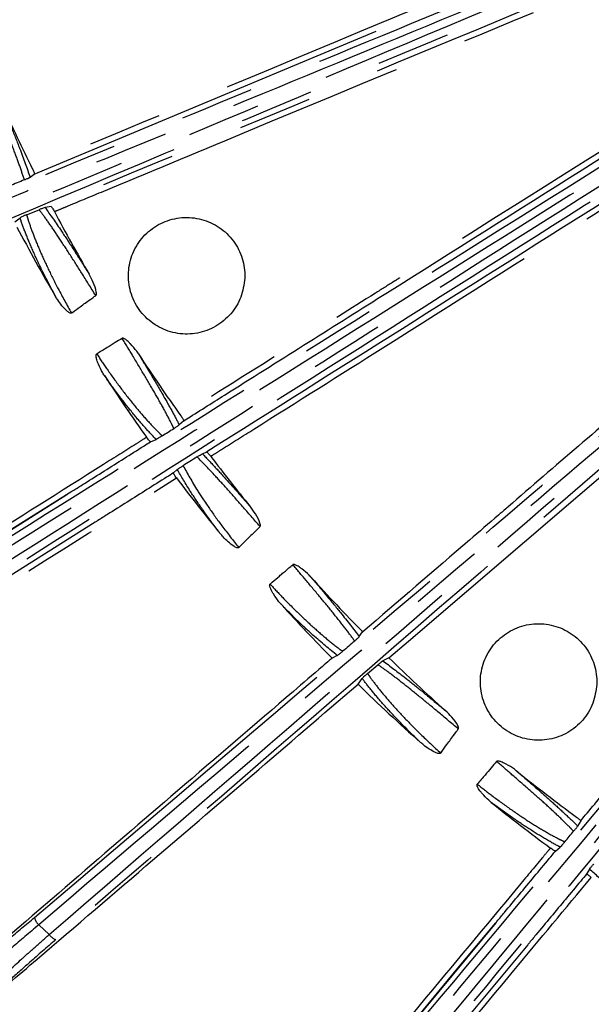
# Model space of a CAD drawing. Extents: x 5 to 418, y 5 to 292.
# Drawn here: x 175 to 185, y 180 to 197 of the extents above; entities that cross this region are included whole.
import ezdxf

# ---------------------------------------------------------------- set-up
doc = ezdxf.new("R2010")
doc.units = 0
doc.linetypes.add('PHANTOM', pattern=[12.7, 6.35, -1.27, 1.27, -1.27, 1.27, -1.27])
doc.layers.get('0').update_dxf_attribs({"linetype": 'CONTINUOUS'})

msp = doc.modelspace()

# ---------------------------------------------------------------- linework, layer by layer
at = {"color": 0, "linetype": 'PHANTOM'}
for p, q in [((175.687, 193.896), (184.89, 197.736)), ((168.721, 183.669), (176.328, 188.46)), ((176.328, 188.46), (168.723, 183.669)), ((176.729, 187.933), (169.089, 183.122)), ((176.729, 187.933), (169.09, 183.124)), ((175.763, 181.04), (175.944, 180.872)), ((183.598, 181.074), (181.281, 178.292)), ((184.143, 180.697), (181.663, 177.722))]:
    msp.add_line(p, q, dxfattribs=at)
at = {"color": 0, "linetype": 'CONTINUOUS'}
for p, q in [((175.615, 193.842), (175.687, 193.896)), ((175.555, 193.198), (175.769, 193.285)), ((175.974, 193.338), (175.871, 193.321)), ((175.352, 193.079), (175.442, 193.146)), ((178.248, 189.669), (178.17, 189.599)), ((177.679, 189.31), (177.775, 189.351)), ((178.567, 189.105), (178.641, 189.136)), ((178.137, 188.836), (178.071, 188.777)), ((181.399, 185.342), (181.576, 185.491)), ((181.764, 185.609), (181.662, 185.557)), ((181.237, 185.158), (181.308, 185.258)), ((185.051, 182.818), (184.998, 182.727)), ((184.62, 182.301), (184.699, 182.369)), ((185.202, 181.991), (185.158, 181.915))]:
    msp.add_line(p, q, dxfattribs=at)
at = {"color": 0, "linetype": 'CONTINUOUS', "flags": 128}
for points in [[(181.764, 185.609), (182.1, 185.896), (184.088, 187.597), (187.782, 190.759), (191.178, 193.663)], [(181.257, 185.973), (181.314, 186.053), (181.315, 186.055)], [(180.879, 185.65), (180.792, 185.605), (180.789, 185.604)]]:
    msp.add_lwpolyline(points, dxfattribs=at)
at = {"color": 0, "linetype": 'PHANTOM', "flags": 128}
for points in [[(181.281, 178.293), (182.948, 180.294), (183.598, 181.074)], [(184.143, 180.697), (182.918, 179.227), (181.664, 177.722)]]:
    msp.add_lwpolyline(points, dxfattribs=at)
at = {"color": 0, "linetype": 'CONTINUOUS'}
for radius in [43, 42.965]:
    msp.add_circle((203.278, 207.718), radius, dxfattribs=at)
for centre, radius, start, end in [((203.226, 207.763), 43.015, 35.926, 242.3293), ((203.278, 207.718), 30.849, 204.2262, 206.4254), ((203.278, 207.718), 30.849, 207.9642, 210.2388), ((203.278, 207.718), 31.54, 207.8453, 210.3173), ((203.278, 207.718), 30.849, 213.2262, 215.6117), ((203.278, 207.718), 31.54, 213.2081, 215.5369), ((203.278, 207.718), 30.849, 217.2132, 219.2388), ((203.278, 207.718), 31.54, 217.103, 219.3173), ((203.278, 207.718), 30.849, 222.2262, 224.6068), ((203.278, 207.718), 31.54, 222.2081, 224.5199), ((203.278, 207.718), 30.849, 225.7826, 228.2388), ((203.278, 207.718), 31.54, 225.6677, 228.3173), ((203.278, 207.718), 30.849, 231.2262, 233.6117), ((203.278, 207.718), 31.54, 231.2081, 233.5369)]:
    msp.add_arc(centre, radius, start, end, dxfattribs=at)
at = {"color": 0, "linetype": 'PHANTOM'}
for centre, radius, start, end in [((175.901, 181.201), 0.213, 189.6888, 229.3346), ((176.119, 180.981), 0.207, 212.0503, 251.882)]:
    msp.add_arc(centre, radius, start, end, dxfattribs=at)
at = {"color": 0, "linetype": 'CONTINUOUS'}
for centre, major_axis in [((118.759, 170.064), (66.683, 27.839)), ((134.532, 145.789), (54.817, 47.082))]:
    msp.add_ellipse(centre, major_axis=major_axis, ratio=0.000913, start_param=0.552254, end_param=0.55937, dxfattribs=at)
at = {"color": 0, "linetype": 'PHANTOM'}
for points, knots in [([(171.739, 185.478), (173.21, 186.398), (176.154, 188.238), (180.606, 191.024), (185.077, 193.834), (189.08, 196.324), (192.103, 198.185), (194.058, 199.534), (195.002, 200.259), (195.474, 200.621)], [0, 0, 0, 0, 0.18713, 0.374513, 0.561671, 0.749083, 0.874313, 0.937158, 1, 1, 1, 1]), ([(195.558, 200.509), (195.087, 200.147), (194.144, 199.424), (192.184, 198.069), (189.154, 196.204), (185.141, 193.707), (180.669, 190.896), (176.21, 188.106), (173.263, 186.264), (171.789, 185.343)], [0, 0, 0, 0, 0.062689, 0.12538, 0.251368, 0.438396, 0.625683, 0.812715, 1, 1, 1, 1]), ([(171.92, 185.159), (173.365, 186.076), (176.254, 187.91), (180.632, 190.676), (185.018, 193.474), (188.768, 195.818), (191.866, 197.704), (193.986, 199.092), (195.259, 200.045), (195.778, 200.432)], [0, 0, 0, 0, 0.183484, 0.366968, 0.550456, 0.733938, 0.832983, 0.931993, 1, 1, 1, 1]), ([(195.865, 200.323), (195.358, 199.945), (194.343, 199.189), (192.242, 197.769), (189.126, 195.882), (185.112, 193.353), (180.722, 190.574), (176.35, 187.806), (173.463, 185.975), (172.019, 185.058)], [0, 0, 0, 0, 0.06648, 0.132959, 0.266465, 0.449705, 0.633198, 0.816478, 1, 1, 1, 1]), ([(168.985, 190.632), (171.034, 191.495), (174.236, 192.844), (179.296, 194.97), (184.153, 197.011), (187.867, 198.564), (189.724, 199.34)], [0, 0, 0, 0, 0.2982727, 0.4659781, 0.732925, 1, 1, 1, 1]), ([(189.793, 199.22), (188.575, 198.707), (186.139, 197.682), (181.268, 195.656), (175.571, 193.255), (171.112, 191.378), (169.064, 190.515)], [0, 0, 0, 0, 0.175363, 0.350728, 0.701736, 1, 1, 1, 1]), ([(180.155, 176.821), (181.27, 178.15), (183.501, 180.809), (186.875, 184.835), (190.258, 188.889), (193.296, 192.495), (195.596, 195.199), (197.038, 197.086), (197.712, 198.066), (198.049, 198.556)], [0, 0, 0, 0, 0.18713, 0.374513, 0.561671, 0.749083, 0.874313, 0.937158, 1, 1, 1, 1]), ([(198.164, 198.477), (197.827, 197.987), (197.154, 197.007), (195.708, 195.113), (193.404, 192.403), (190.358, 188.788), (186.974, 184.733), (183.595, 180.702), (181.362, 178.039), (180.244, 176.707)], [0, 0, 0, 0, 0.062689, 0.12538, 0.251368, 0.438396, 0.625683, 0.812715, 1, 1, 1, 1]), ([(180.426, 176.573), (181.517, 177.892), (183.698, 180.529), (187.006, 184.512), (190.313, 188.528), (193.155, 191.917), (195.519, 194.668), (197.106, 196.643), (198.023, 197.942), (198.397, 198.472)], [0, 0, 0, 0, 0.183484, 0.366968, 0.550456, 0.733938, 0.832983, 0.931993, 1, 1, 1, 1]), ([(198.513, 198.395), (198.147, 197.878), (197.416, 196.846), (195.857, 194.846), (193.476, 192.088), (190.44, 188.442), (187.123, 184.443), (183.821, 180.46), (181.642, 177.826), (180.551, 176.508)], [0, 0, 0, 0, 0.06648, 0.132959, 0.266465, 0.449705, 0.633198, 0.816478, 1, 1, 1, 1]), ([(187.429, 198.094), (186.052, 197.522), (182.233, 195.938), (178.415, 194.352), (175.974, 193.338)], [0, 0, 0, 0, 0.360626, 1, 1, 1, 1]), ([(176.031, 193.253), (176.031, 193.253), (176.031, 193.253), (176.031, 193.253), (176.032, 193.253), (176.036, 193.255), (176.053, 193.262), (176.119, 193.289), (176.383, 193.399), (177.44, 193.838), (181.189, 195.395), (184.736, 196.868), (187.479, 198.006)], [0, 0, 0, 0, 0.000003, 0.000016, 0.000068, 0.000274, 0.001098, 0.004396, 0.017587, 0.07035, 0.281405, 1, 1, 1, 1]), ([(184.852, 197.829), (184.852, 197.829), (184.852, 197.829), (184.852, 197.829), (184.851, 197.828), (184.847, 197.826), (184.83, 197.819), (184.764, 197.792), (184.5, 197.682), (183.444, 197.241), (180.444, 195.989), (177.646, 194.822), (175.652, 193.99)], [0, 0, 0, 0, 0.000004, 0.00002, 0.000084, 0.00034, 0.001365, 0.005466, 0.021868, 0.087474, 0.349901, 1, 1, 1, 1]), ([(168.836, 190.99), (171.509, 192.089), (175.518, 193.739), (180.893, 195.956), (183.588, 197.069), (184.936, 197.626)], [0, 0, 0, 0, 0.499743, 0.7498716, 1, 1, 1, 1]), ([(184.973, 197.488), (184.888, 197.452), (184.461, 197.276), (182.667, 196.535), (179.164, 195.089), (174.218, 193.05), (170.649, 191.582), (168.865, 190.848)], [0, 0, 0, 0, 0.0158394, 0.0791972, 0.332636, 0.666318, 1, 1, 1, 1]), ([(188.4, 196.17), (186.25, 194.82), (184.1, 193.469), (181.949, 192.118), (181.94, 192.112), (181.906, 192.09), (181.768, 192.004), (181.217, 191.657), (180.001, 190.891), (178.889, 190.191), (178.198, 189.756)], [0, 0, 0, 0, 0.631939, 0.63206, 0.632542, 0.634472, 0.642192, 0.673071, 0.796587, 1, 1, 1, 1]), ([(175.944, 180.872), (177.626, 182.326), (180.254, 184.597), (184.409, 188.184), (188.398, 191.625), (191.45, 194.249), (192.977, 195.562)], [0, 0, 0, 0, 0.298273, 0.465978, 0.732925, 1, 1, 1, 1]), ([(193.079, 195.469), (192.079, 194.605), (190.079, 192.877), (186.073, 189.445), (181.397, 185.401), (177.736, 182.238), (176.054, 180.785)], [0, 0, 0, 0, 0.175363, 0.350728, 0.701736, 1, 1, 1, 1]), ([(178.71, 189.062), (178.71, 189.062), (178.71, 189.062), (178.71, 189.062), (178.711, 189.062), (178.715, 189.065), (178.73, 189.074), (178.791, 189.112), (179.033, 189.265), (180.001, 189.875), (182.13, 191.213), (185.271, 193.208), (187.689, 194.712), (188.898, 195.465)], [0, 0, 0, 0, 0.0000034, 0.0000167, 0.0000697, 0.000282, 0.0011312, 0.0045282, 0.018116, 0.0724671, 0.2898714, 0.6449395, 1, 1, 1, 1]), ([(175.516, 193.796), (175.516, 193.798), (175.492, 193.874), (175.434, 194.045), (175.324, 194.341), (175.192, 194.678), (175.052, 195.023), (174.955, 195.259), (174.911, 195.367)], [0, 0, 0, 0, 0.005242, 0.210809, 0.416374, 0.621879, 0.827383, 1, 1, 1, 1]), ([(175.146, 195.06), (175.146, 195.06), (175.198, 194.932), (175.3, 194.68), (175.472, 194.246), (175.56, 193.997), (175.615, 193.842)], [0, 0, 0, 0, 0.000843, 0.266828, 0.540555, 1, 1, 1, 1]), ([(176.74, 191.814), (176.658, 191.946), (176.504, 192.193), (176.29, 192.529), (176.1, 192.821), (175.93, 193.069), (175.825, 193.213), (175.775, 193.277), (175.769, 193.285)], [0, 0, 0, 0, 0.213238, 0.403066, 0.592889, 0.782814, 0.972736, 1, 1, 1, 1]), ([(175.871, 193.321), (175.961, 193.196), (176.103, 192.997), (176.348, 192.621), (176.51, 192.367), (176.605, 192.216), (176.626, 192.183)], [0, 0, 0, 0, 0.42635, 0.674148, 0.929105, 1, 1, 1, 1]), ([(176.051, 191.797), (176.031, 191.834), (175.946, 191.993), (175.808, 192.266), (175.653, 192.599), (175.53, 192.895), (175.468, 193.067), (175.443, 193.144), (175.442, 193.146)], [0, 0, 0, 0, 0.068463, 0.298227, 0.528007, 0.76038, 0.992756, 1, 1, 1, 1]), ([(175.555, 193.198), (175.563, 193.171), (175.591, 193.076), (175.66, 192.879), (175.776, 192.594), (175.922, 192.273), (176.102, 191.913), (176.247, 191.653), (176.324, 191.514)], [0, 0, 0, 0, 0.073398, 0.254553, 0.435702, 0.61461, 0.793503, 1, 1, 1, 1]), ([(175.692, 181.165), (177.893, 183.037), (181.197, 185.845), (185.623, 189.614), (187.843, 191.506), (188.953, 192.452)], [0, 0, 0, 0, 0.499743, 0.749872, 1, 1, 1, 1]), ([(189.031, 192.332), (188.96, 192.272), (188.608, 191.972), (187.132, 190.713), (184.247, 188.256), (180.173, 184.788), (177.233, 182.289), (175.763, 181.04)], [0, 0, 0, 0, 0.015839, 0.079197, 0.332636, 0.666318, 1, 1, 1, 1]), ([(192.885, 192.359), (191.566, 190.784), (190.247, 189.209), (188.93, 187.63), (188.924, 187.623), (188.902, 187.597), (188.815, 187.492), (188.465, 187.072), (187.169, 185.517), (185.94, 184.041), (184.976, 182.885)], [0, 0, 0, 0, 0.499351, 0.49945, 0.499845, 0.501426, 0.507748, 0.533036, 0.634188, 1, 1, 1, 1]), ([(178.078, 189.538), (178.063, 189.568), (178.018, 189.663), (177.916, 189.858), (177.76, 190.133), (177.577, 190.445), (177.386, 190.764), (177.253, 190.982), (177.192, 191.081)], [0, 0, 0, 0, 0.0872869, 0.2758991, 0.4645103, 0.6530646, 0.8416188, 1, 1, 1, 1]), ([(176.757, 190.814), (176.816, 190.726), (176.954, 190.521), (177.17, 190.225), (177.397, 189.935), (177.608, 189.689), (177.768, 189.518), (177.85, 189.439), (177.878, 189.412)], [0, 0, 0, 0, 0.144131, 0.332488, 0.520857, 0.710725, 0.900604, 1, 1, 1, 1]), ([(177.472, 190.815), (177.472, 190.815), (177.545, 190.695), (177.686, 190.461), (177.876, 190.139), (178.038, 189.854), (178.128, 189.684), (178.167, 189.606), (178.17, 189.599)], [0, 0, 0, 0, 0.000762, 0.244942, 0.489124, 0.733613, 0.978106, 1, 1, 1, 1]), ([(177.775, 189.351), (177.769, 189.357), (177.705, 189.422), (177.568, 189.569), (177.353, 189.824), (177.123, 190.117), (176.967, 190.334), (176.888, 190.445)], [0, 0, 0, 0, 0.025179, 0.27113, 0.524323, 0.758962, 1, 1, 1, 1]), ([(177.612, 189.387), (177.612, 189.387), (177.612, 189.386), (177.612, 189.386), (177.611, 189.386), (177.607, 189.383), (177.592, 189.374), (177.531, 189.336), (177.289, 189.183), (176.321, 188.573), (173.401, 186.734), (170.665, 185.012), (168.668, 183.754)], [0, 0, 0, 0, 0.000004, 0.000019, 0.000079, 0.000321, 0.001288, 0.005155, 0.020624, 0.0825, 0.330002, 1, 1, 1, 1]), ([(179.555, 187.859), (179.454, 187.976), (179.263, 188.195), (179, 188.493), (178.728, 188.794), (178.57, 188.956), (178.477, 189.052)], [0, 0, 0, 0, 0.2447604, 0.4595642, 0.6805529, 1, 1, 1, 1]), ([(178.567, 189.105), (178.644, 189.025), (178.788, 188.875), (179.041, 188.594), (179.241, 188.369), (179.359, 188.234), (179.385, 188.205)], [0, 0, 0, 0, 0.329755, 0.619279, 0.917168, 1, 1, 1, 1]), ([(178.236, 188.901), (178.312, 188.765), (178.431, 188.552), (178.674, 188.185), (178.908, 187.858), (179.093, 187.623), (179.191, 187.498)], [0, 0, 0, 0, 0.354708, 0.556449, 0.763871, 1, 1, 1, 1]), ([(178.877, 187.734), (178.852, 187.767), (178.743, 187.909), (178.564, 188.157), (178.328, 188.508), (178.207, 188.715), (178.137, 188.836)], [0, 0, 0, 0, 0.079697, 0.34346, 0.614671, 1, 1, 1, 1]), ([(169.143, 183.038), (169.143, 183.038), (169.143, 183.038), (169.143, 183.038), (169.144, 183.039), (169.148, 183.041), (169.163, 183.05), (169.223, 183.089), (169.466, 183.241), (170.434, 183.851), (173.366, 185.697), (176.113, 187.427), (178.123, 188.692)], [0, 0, 0, 0, 0.000004, 0.000019, 0.000079, 0.00032, 0.001283, 0.005135, 0.020543, 0.082177, 0.32871, 1, 1, 1, 1]), ([(181.177, 185.899), (181.176, 185.9), (181.13, 185.966), (181.022, 186.11), (180.825, 186.358), (180.596, 186.637), (180.357, 186.922), (180.192, 187.117), (180.116, 187.205)], [0, 0, 0, 0, 0.005242, 0.210809, 0.416374, 0.621878, 0.827382, 1, 1, 1, 1]), ([(179.728, 186.873), (179.8, 186.795), (179.968, 186.615), (180.228, 186.357), (180.498, 186.106), (180.745, 185.895), (180.896, 185.777), (180.966, 185.726), (180.971, 185.722)], [0, 0, 0, 0, 0.157478, 0.363277, 0.569091, 0.77654, 0.984003, 1, 1, 1, 1]), ([(180.434, 186.986), (180.434, 186.986), (180.524, 186.88), (180.699, 186.672), (180.996, 186.313), (181.157, 186.104), (181.257, 185.973)], [0, 0, 0, 0, 0.000844, 0.266829, 0.540555, 1, 1, 1, 1]), ([(180.879, 185.65), (180.746, 185.758), (180.538, 185.926), (180.198, 186.243), (180.011, 186.433), (179.916, 186.529)], [0, 0, 0, 0, 0.471803, 0.732348, 1, 1, 1, 1]), ([(182.954, 184.392), (182.835, 184.492), (182.612, 184.68), (182.305, 184.933), (182.034, 185.152), (181.796, 185.336), (181.651, 185.44), (181.584, 185.485), (181.576, 185.491)], [0, 0, 0, 0, 0.213238, 0.403065, 0.592889, 0.782814, 0.972736, 1, 1, 1, 1]), ([(181.662, 185.557), (181.786, 185.465), (181.983, 185.32), (182.331, 185.038), (182.564, 184.847), (182.701, 184.732), (182.731, 184.707)], [0, 0, 0, 0, 0.42635, 0.674148, 0.929105, 1, 1, 1, 1]), ([(181.399, 185.342), (181.415, 185.319), (181.471, 185.237), (181.597, 185.071), (181.796, 184.835), (182.034, 184.576), (182.316, 184.288), (182.534, 184.087), (182.651, 183.979)], [0, 0, 0, 0, 0.073398, 0.254553, 0.435702, 0.61461, 0.793503, 1, 1, 1, 1]), ([(182.303, 184.163), (182.273, 184.192), (182.143, 184.317), (181.927, 184.534), (181.677, 184.802), (181.468, 185.046), (181.357, 185.19), (181.309, 185.256), (181.308, 185.258)], [0, 0, 0, 0, 0.068463, 0.298227, 0.528007, 0.76038, 0.992757, 1, 1, 1, 1]), ([(184.929, 182.64), (184.906, 182.664), (184.834, 182.741), (184.676, 182.894), (184.444, 183.109), (184.173, 183.348), (183.892, 183.592), (183.699, 183.759), (183.61, 183.835)], [0, 0, 0, 0, 0.087287, 0.275899, 0.46451, 0.653065, 0.84162, 1, 1, 1, 1]), ([(183.959, 183.668), (183.959, 183.668), (184.065, 183.576), (184.271, 183.398), (184.552, 183.15), (184.794, 182.928), (184.932, 182.795), (184.993, 182.733), (184.998, 182.727)], [0, 0, 0, 0, 0.000763, 0.244942, 0.489125, 0.733613, 0.978106, 1, 1, 1, 1]), ([(183.279, 183.446), (183.363, 183.38), (183.557, 183.229), (183.854, 183.014), (184.159, 182.808), (184.436, 182.639), (184.64, 182.525), (184.743, 182.476), (184.778, 182.459)], [0, 0, 0, 0, 0.144131, 0.332488, 0.520857, 0.710725, 0.900604, 1, 1, 1, 1]), ([(184.699, 182.369), (184.691, 182.373), (184.61, 182.415), (184.435, 182.513), (184.151, 182.689), (183.842, 182.896), (183.627, 183.055), (183.518, 183.135)], [0, 0, 0, 0, 0.025179, 0.27113, 0.524323, 0.758962, 1, 1, 1, 1]), ([(184.533, 182.353), (184.533, 182.353), (184.533, 182.353), (184.533, 182.352), (184.532, 182.352), (184.529, 182.348), (184.518, 182.334), (184.472, 182.279), (184.289, 182.06), (183.556, 181.18), (182.489, 179.899), (181.561, 178.785), (181.191, 178.341)], [0, 0, 0, 0, 0.000008, 0.000038, 0.00016, 0.000649, 0.002607, 0.010435, 0.041749, 0.167003, 0.66802, 1, 1, 1, 1]), ([(186.246, 181.172), (186.212, 181.196), (186.065, 181.297), (185.819, 181.478), (185.485, 181.738), (185.307, 181.898), (185.202, 181.991)], [0, 0, 0, 0, 0.079697, 0.343461, 0.614672, 1, 1, 1, 1]), ([(181.674, 177.578), (181.674, 177.578), (181.674, 177.578), (181.674, 177.578), (181.675, 177.579), (181.678, 177.583), (181.689, 177.596), (181.735, 177.651), (181.918, 177.871), (182.651, 178.75), (183.791, 180.119), (184.791, 181.319), (185.233, 181.85)], [0, 0, 0, 0, 0.000007, 0.000036, 0.000151, 0.00061, 0.002448, 0.009799, 0.039205, 0.156827, 0.627317, 1, 1, 1, 1]), ([(174.52, 180.222), (174.521, 180.221), (174.529, 180.221), (174.605, 180.271), (174.865, 180.476), (175.239, 180.783), (175.543, 181.039), (175.692, 181.165)], [0, 0, 0, 0, 0.01426, 0.262214, 0.51012, 0.759237, 1, 1, 1, 1]), ([(175.763, 181.04), (175.604, 180.903), (175.28, 180.625), (174.882, 180.291), (174.656, 180.109), (174.549, 180.03), (174.521, 180.013), (174.517, 180.013), (174.516, 180.013)], [0, 0, 0, 0, 0.2405283, 0.4894309, 0.7371897, 0.846222, 0.9859443, 1, 1, 1, 1]), ([(174.764, 179.782), (174.764, 179.783), (174.763, 179.79), (174.824, 179.857), (175.069, 180.089), (175.384, 180.375), (175.685, 180.644), (175.849, 180.789), (175.944, 180.872)], [0, 0, 0, 0, 0.015381, 0.251289, 0.499883, 0.749564, 0.856837, 1, 1, 1, 1]), ([(176.054, 180.785), (175.902, 180.652), (175.597, 180.387), (175.236, 180.063), (175.006, 179.848), (174.95, 179.785), (174.95, 179.779), (174.95, 179.778)], [0, 0, 0, 0, 0.24979, 0.499626, 0.748308, 0.98427, 1, 1, 1, 1]), ([(188.637, 179.782), (188.637, 179.782), (188.637, 179.782), (188.637, 179.782), (188.636, 179.781), (188.634, 179.777), (188.625, 179.762), (188.588, 179.701), (188.439, 179.456), (187.843, 178.479), (186.45, 176.192), (185.17, 174.092), (184.344, 172.736)], [0, 0, 0, 0, 0.000005, 0.000024, 0.000102, 0.000411, 0.00165, 0.006604, 0.026421, 0.105688, 0.422755, 1, 1, 1, 1])]:
    msp.add_open_spline(points, degree=3, knots=knots, dxfattribs=at)
at = {"color": 0, "linetype": 'CONTINUOUS'}
for points, knots in [([(178.248, 189.669), (178.284, 189.692), (178.545, 189.856), (179.71, 190.59), (183.06, 192.701), (186.189, 194.665), (188.413, 196.062)], [0, 0, 0, 0, 0.010598, 0.077216, 0.34369, 1, 1, 1, 1]), ([(188.795, 195.517), (188.776, 195.505), (188.53, 195.353), (187.378, 194.639), (184.016, 192.517), (180.877, 190.543), (178.641, 189.136)], [0, 0, 0, 0, 0.005638, 0.072345, 0.339178, 1, 1, 1, 1]), ([(175.652, 193.99), (175.657, 193.98), (175.667, 193.96), (175.678, 193.932), (175.686, 193.911), (175.689, 193.899), (175.688, 193.897), (175.687, 193.896)], [0, 0, 0, 0, 0.217073, 0.434175, 0.650739, 0.867445, 1, 1, 1, 1]), ([(175.516, 193.796), (175.522, 193.799), (175.535, 193.804), (175.557, 193.813), (175.582, 193.825), (175.605, 193.836), (175.612, 193.84), (175.615, 193.842)], [0, 0, 0, 0, 0.089994, 0.200707, 0.370706, 0.669888, 1, 1, 1, 1]), ([(175.871, 193.321), (175.863, 193.319), (175.852, 193.316), (175.816, 193.303), (175.792, 193.294), (175.775, 193.287), (175.769, 193.285)], [0, 0, 0, 0, 0.535818, 0.744168, 0.915612, 1, 1, 1, 1]), ([(175.974, 193.338), (175.976, 193.337), (175.98, 193.335), (175.991, 193.32), (176.005, 193.298), (176.019, 193.274), (176.028, 193.258), (176.031, 193.253)], [0, 0, 0, 0, 0.2194708, 0.4388937, 0.6592906, 0.8799457, 1, 1, 1, 1]), ([(175.555, 193.198), (175.55, 193.196), (175.541, 193.193), (175.525, 193.186), (175.506, 193.178), (175.481, 193.166), (175.454, 193.154), (175.447, 193.149), (175.442, 193.146)], [0, 0, 0, 0, 0.064287, 0.12862, 0.212699, 0.349529, 0.617187, 1, 1, 1, 1]), ([(179.294, 192.113), (179.294, 192.113), (179.294, 192.113), (179.294, 192.113), (179.295, 192.115), (179.295, 192.119), (179.295, 192.137), (179.296, 192.209), (179.279, 192.387), (179.183, 192.653), (178.969, 192.918), (178.678, 193.097), (178.345, 193.17), (178.006, 193.128), (177.7, 192.977), (177.461, 192.733), (177.316, 192.423), (177.283, 192.083), (177.363, 191.751), (177.549, 191.465), (177.819, 191.256), (178.143, 191.148), (178.485, 191.154), (178.806, 191.273), (179.067, 191.491), (179.249, 191.781), (179.279, 192.003), (179.294, 192.113)], [0, 0, 0, 0, 0.000006, 0.000032, 0.000134, 0.000544, 0.002181, 0.008731, 0.035016, 0.088146, 0.141831, 0.195515, 0.2492, 0.302886, 0.356573, 0.41026, 0.463948, 0.517634, 0.57132, 0.625005, 0.678689, 0.732374, 0.78606, 0.839746, 0.893434, 0.947121, 1, 1, 1, 1]), ([(188.873, 192.545), (188.873, 192.545), (188.873, 192.545), (188.873, 192.544), (188.872, 192.544), (188.869, 192.541), (188.855, 192.529), (188.801, 192.482), (188.584, 192.296), (187.715, 191.551), (186.085, 190.145), (184.607, 188.895), (183.807, 188.195), (183.807, 188.195), (183.806, 188.194), (183.803, 188.191), (183.789, 188.18), (183.735, 188.133), (183.518, 187.947), (182.701, 187.245), (181.925, 186.579), (181.315, 186.055)], [0, 0, 0, 0, 0.000004, 0.00002, 0.000084, 0.000341, 0.001366, 0.00547, 0.021883, 0.087538, 0.350154, 0.670218, 0.670222, 0.670238, 0.670302, 0.670558, 0.671584, 0.675688, 0.692101, 0.757755, 1, 1, 1, 1]), ([(185.051, 182.818), (185.077, 182.85), (185.275, 183.087), (186.155, 184.144), (187.888, 186.221), (190.317, 189.158), (192.085, 191.256), (192.969, 192.305)], [0, 0, 0, 0, 0.0101501, 0.0748852, 0.3338257, 0.6669164, 1, 1, 1, 1]), ([(176.74, 191.814), (176.74, 191.814), (176.74, 191.814), (176.741, 191.815), (176.741, 191.815), (176.744, 191.818), (176.748, 191.824), (176.753, 191.843), (176.745, 191.919), (176.703, 192.037), (176.651, 192.135), (176.626, 192.183)], [0, 0, 0, 0, 0.000105, 0.000507, 0.002118, 0.008587, 0.026873, 0.058325, 0.155944, 0.594115, 1, 1, 1, 1]), ([(176.324, 191.514), (176.324, 191.514), (176.324, 191.514), (176.324, 191.514), (176.323, 191.514), (176.321, 191.512), (176.315, 191.511), (176.305, 191.512), (176.278, 191.523), (176.196, 191.592), (176.117, 191.689), (176.063, 191.778), (176.051, 191.797)], [0, 0, 0, 0, 0.000102, 0.000492, 0.00207, 0.008384, 0.021113, 0.041858, 0.082355, 0.232361, 0.829659, 1, 1, 1, 1]), ([(176.324, 191.514), (176.33, 191.519), (176.38, 191.555), (176.488, 191.631), (176.587, 191.708), (176.646, 191.747), (176.647, 191.747), (176.647, 191.748), (176.651, 191.75), (176.666, 191.761), (176.696, 191.782), (176.724, 191.802), (176.74, 191.814)], [0, 0, 0, 0, 0.041016, 0.359921, 0.77416, 0.774239, 0.774549, 0.775798, 0.780781, 0.800714, 0.880438, 1, 1, 1, 1]), ([(177.192, 191.081), (177.152, 191.057), (177.066, 191.004), (176.921, 190.915), (176.816, 190.85), (176.757, 190.814)], [0, 0, 0, 0, 0.274372, 0.594396, 1, 1, 1, 1]), ([(177.472, 190.815), (177.472, 190.815), (177.472, 190.815), (177.472, 190.815), (177.471, 190.816), (177.469, 190.82), (177.459, 190.835), (177.418, 190.893), (177.362, 190.961), (177.3, 191.022), (177.269, 191.049), (177.245, 191.067), (177.226, 191.078), (177.211, 191.083), (177.201, 191.084), (177.196, 191.083), (177.193, 191.082), (177.192, 191.081)], [0, 0, 0, 0, 0.000102, 0.000502, 0.002112, 0.008539, 0.034242, 0.137092, 0.549309, 0.692907, 0.79134, 0.859062, 0.920458, 0.955743, 0.9777, 0.993907, 1, 1, 1, 1]), ([(176.888, 190.445), (176.888, 190.445), (176.888, 190.445), (176.888, 190.445), (176.888, 190.446), (176.885, 190.45), (176.875, 190.465), (176.838, 190.526), (176.799, 190.605), (176.768, 190.686), (176.755, 190.727), (176.749, 190.755), (176.746, 190.777), (176.746, 190.793), (176.749, 190.805), (176.752, 190.811), (176.755, 190.813), (176.757, 190.814)], [0, 0, 0, 0, 0.0001, 0.000494, 0.002076, 0.008399, 0.033676, 0.134805, 0.540214, 0.68503, 0.784447, 0.852941, 0.900553, 0.950836, 0.97114, 0.988406, 1, 1, 1, 1]), ([(178.198, 189.756), (178.204, 189.746), (178.217, 189.728), (178.233, 189.703), (178.244, 189.683), (178.249, 189.672), (178.248, 189.67), (178.248, 189.669)], [0, 0, 0, 0, 0.223122, 0.446259, 0.668962, 0.891932, 1, 1, 1, 1]), ([(177.878, 189.412), (177.912, 189.433), (177.978, 189.475), (178.045, 189.517), (178.078, 189.538)], [0, 0, 0, 0, 0.506011, 1, 1, 1, 1]), ([(178.17, 189.599), (178.165, 189.596), (178.159, 189.591), (178.136, 189.575), (178.119, 189.564), (178.1, 189.552), (178.087, 189.543), (178.079, 189.538), (178.078, 189.538)], [0, 0, 0, 0, 0.446829, 0.617558, 0.7891, 0.883157, 0.978194, 1, 1, 1, 1]), ([(177.679, 189.31), (177.677, 189.311), (177.673, 189.313), (177.66, 189.325), (177.643, 189.345), (177.626, 189.367), (177.616, 189.382), (177.612, 189.387)], [0, 0, 0, 0, 0.2026499, 0.4276844, 0.6530494, 0.8776835, 1, 1, 1, 1]), ([(177.878, 189.412), (177.872, 189.409), (177.859, 189.4), (177.836, 189.386), (177.806, 189.368), (177.784, 189.355), (177.777, 189.352), (177.775, 189.351)], [0, 0, 0, 0, 0.079928, 0.190954, 0.391468, 0.781643, 1, 1, 1, 1]), ([(176.328, 188.46), (176.345, 188.47), (176.418, 188.517), (176.605, 188.634), (177, 188.883), (177.376, 189.12), (177.64, 189.286), (177.679, 189.31)], [0, 0, 0, 0, 0.03785, 0.163123, 0.413668, 0.91476, 1, 1, 1, 1]), ([(178.477, 189.052), (178.435, 189.025), (178.355, 188.975), (178.274, 188.925), (178.236, 188.901)], [0, 0, 0, 0, 0.524261, 1, 1, 1, 1]), ([(178.477, 189.052), (178.486, 189.057), (178.507, 189.07), (178.536, 189.087), (178.558, 189.101), (178.565, 189.104), (178.567, 189.105)], [0, 0, 0, 0, 0.155828, 0.374255, 0.737148, 1, 1, 1, 1]), ([(178.641, 189.136), (178.643, 189.135), (178.647, 189.134), (178.66, 189.122), (178.678, 189.102), (178.695, 189.08), (178.706, 189.067), (178.71, 189.062)], [0, 0, 0, 0, 0.198013, 0.423593, 0.65003, 0.87656, 1, 1, 1, 1]), ([(178.137, 188.836), (178.141, 188.839), (178.148, 188.844), (178.173, 188.861), (178.194, 188.875), (178.215, 188.889), (178.228, 188.897), (178.235, 188.901), (178.236, 188.901)], [0, 0, 0, 0, 0.428759, 0.608199, 0.789399, 0.886016, 0.983164, 1, 1, 1, 1]), ([(178.071, 188.777), (178.032, 188.753), (177.768, 188.587), (177.392, 188.35), (176.997, 188.101), (176.814, 187.986), (176.743, 187.941), (176.729, 187.933)], [0, 0, 0, 0, 0.085763, 0.590446, 0.842788, 0.968958, 1, 1, 1, 1]), ([(178.123, 188.692), (178.116, 188.701), (178.103, 188.719), (178.086, 188.744), (178.075, 188.763), (178.07, 188.774), (178.071, 188.776), (178.071, 188.777)], [0, 0, 0, 0, 0.2217252, 0.4434819, 0.6643664, 0.8853677, 1, 1, 1, 1]), ([(179.555, 187.859), (179.555, 187.859), (179.555, 187.859), (179.555, 187.859), (179.556, 187.86), (179.558, 187.863), (179.561, 187.87), (179.563, 187.889), (179.543, 187.962), (179.483, 188.073), (179.417, 188.162), (179.385, 188.205)], [0, 0, 0, 0, 0.000099, 0.000503, 0.002118, 0.008588, 0.02687, 0.058327, 0.155943, 0.594115, 1, 1, 1, 1]), ([(179.555, 187.859), (179.548, 187.852), (179.503, 187.807), (179.433, 187.739), (179.371, 187.676), (179.348, 187.653), (179.347, 187.653), (179.347, 187.652), (179.343, 187.649), (179.331, 187.636), (179.28, 187.586), (179.231, 187.537), (179.192, 187.498), (179.191, 187.498)], [0, 0, 0, 0, 0.056244, 0.375147, 0.569575, 0.569651, 0.569964, 0.57121, 0.57619, 0.596124, 0.675848, 0.994752, 1, 1, 1, 1]), ([(179.191, 187.498), (179.191, 187.498), (179.191, 187.497), (179.191, 187.497), (179.19, 187.497), (179.188, 187.495), (179.183, 187.493), (179.173, 187.492), (179.144, 187.498), (179.052, 187.554), (178.959, 187.638), (178.892, 187.717), (178.877, 187.734)], [0, 0, 0, 0, 0.000096, 0.000488, 0.002067, 0.008379, 0.021108, 0.041858, 0.082352, 0.232358, 0.829659, 1, 1, 1, 1]), ([(179.728, 186.873), (179.73, 186.875), (179.742, 186.886), (179.796, 186.932), (179.858, 186.984), (179.908, 187.027), (179.917, 187.035), (179.917, 187.035), (179.918, 187.036), (179.922, 187.039), (179.935, 187.051), (179.99, 187.097), (180.052, 187.151), (180.105, 187.196), (180.116, 187.205)], [0, 0, 0, 0, 0.016721, 0.096728, 0.416754, 0.487334, 0.487412, 0.487724, 0.488977, 0.493977, 0.513977, 0.593985, 0.914009, 1, 1, 1, 1]), ([(180.434, 186.986), (180.434, 186.986), (180.434, 186.986), (180.434, 186.986), (180.433, 186.987), (180.43, 186.991), (180.418, 187.004), (180.368, 187.055), (180.302, 187.113), (180.232, 187.164), (180.197, 187.186), (180.17, 187.2), (180.15, 187.208), (180.134, 187.21), (180.125, 187.21), (180.119, 187.208), (180.117, 187.206), (180.116, 187.205)], [0, 0, 0, 0, 0.000098, 0.000501, 0.002105, 0.008535, 0.034239, 0.137086, 0.549308, 0.692909, 0.791341, 0.859059, 0.920462, 0.955738, 0.977703, 0.993908, 1, 1, 1, 1]), ([(179.916, 186.529), (179.916, 186.529), (179.915, 186.529), (179.915, 186.529), (179.915, 186.53), (179.912, 186.533), (179.9, 186.547), (179.853, 186.601), (179.802, 186.673), (179.758, 186.749), (179.74, 186.787), (179.729, 186.814), (179.723, 186.835), (179.72, 186.851), (179.721, 186.863), (179.724, 186.87), (179.727, 186.872), (179.728, 186.873)], [0, 0, 0, 0, 0.000099, 0.000493, 0.002072, 0.00839, 0.033672, 0.134804, 0.540215, 0.685035, 0.784452, 0.852943, 0.900556, 0.950839, 0.971146, 0.98841, 1, 1, 1, 1]), ([(185.327, 185.156), (185.327, 185.156), (185.327, 185.156), (185.327, 185.156), (185.327, 185.157), (185.327, 185.161), (185.328, 185.179), (185.328, 185.251), (185.311, 185.43), (185.216, 185.696), (185.001, 185.96), (184.711, 186.139), (184.377, 186.212), (184.038, 186.171), (183.732, 186.019), (183.493, 185.775), (183.349, 185.466), (183.315, 185.126), (183.396, 184.794), (183.581, 184.507), (183.852, 184.298), (184.176, 184.191), (184.517, 184.197), (184.838, 184.315), (185.099, 184.533), (185.281, 184.824), (185.312, 185.046), (185.327, 185.156)], [0, 0, 0, 0, 0.000006, 0.000032, 0.000134, 0.000544, 0.002181, 0.008731, 0.035016, 0.088146, 0.141832, 0.195516, 0.2492, 0.302885, 0.356571, 0.410259, 0.463946, 0.517634, 0.57132, 0.625005, 0.67869, 0.732375, 0.786059, 0.839745, 0.893432, 0.947119, 1, 1, 1, 1]), ([(181.177, 185.899), (181.182, 185.903), (181.193, 185.912), (181.21, 185.928), (181.231, 185.947), (181.25, 185.964), (181.254, 185.97), (181.257, 185.973)], [0, 0, 0, 0, 0.089995, 0.200708, 0.370712, 0.66989, 1, 1, 1, 1]), ([(180.879, 185.65), (180.885, 185.653), (180.893, 185.659), (180.92, 185.68), (180.941, 185.697), (180.958, 185.711), (180.968, 185.719), (180.971, 185.722)], [0, 0, 0, 0, 0.4452, 0.665067, 0.837162, 0.940634, 1, 1, 1, 1]), ([(180.789, 185.604), (180.789, 185.604), (180.789, 185.604), (180.789, 185.604), (180.788, 185.603), (180.785, 185.6), (180.771, 185.588), (180.717, 185.542), (180.5, 185.355), (179.631, 184.61), (177.597, 182.863), (175.728, 181.258), (174.52, 180.222)], [0, 0, 0, 0, 0.000005, 0.000024, 0.000102, 0.000411, 0.001647, 0.006595, 0.026384, 0.105541, 0.422169, 1, 1, 1, 1]), ([(181.662, 185.557), (181.655, 185.552), (181.645, 185.546), (181.615, 185.522), (181.595, 185.506), (181.58, 185.494), (181.576, 185.491)], [0, 0, 0, 0, 0.5358173, 0.7441686, 0.915612, 1, 1, 1, 1]), ([(181.399, 185.342), (181.395, 185.339), (181.387, 185.332), (181.374, 185.321), (181.358, 185.307), (181.338, 185.289), (181.317, 185.269), (181.311, 185.262), (181.308, 185.258)], [0, 0, 0, 0, 0.064276, 0.128613, 0.212701, 0.349525, 0.617184, 1, 1, 1, 1]), ([(174.95, 179.778), (174.95, 179.778), (174.95, 179.778), (174.951, 179.779), (174.952, 179.779), (174.955, 179.782), (174.969, 179.794), (175.023, 179.84), (175.24, 180.027), (176.11, 180.77), (178.15, 182.517), (180.025, 184.121), (181.237, 185.158)], [0, 0, 0, 0, 0.000005, 0.000024, 0.000101, 0.00041, 0.001645, 0.006586, 0.026348, 0.105397, 0.421591, 1, 1, 1, 1]), ([(182.954, 184.392), (182.954, 184.392), (182.954, 184.392), (182.954, 184.393), (182.955, 184.393), (182.956, 184.396), (182.958, 184.404), (182.957, 184.423), (182.926, 184.493), (182.849, 184.592), (182.77, 184.67), (182.731, 184.707)], [0, 0, 0, 0, 0.0001, 0.000502, 0.002118, 0.008588, 0.02687, 0.058326, 0.155945, 0.594116, 1, 1, 1, 1]), ([(182.651, 183.979), (182.655, 183.984), (182.691, 184.034), (182.769, 184.141), (182.844, 184.241), (182.885, 184.299), (182.886, 184.299), (182.886, 184.3), (182.889, 184.304), (182.899, 184.318), (182.922, 184.348), (182.942, 184.376), (182.954, 184.392)], [0, 0, 0, 0, 0.041018, 0.359921, 0.77416, 0.77424, 0.774552, 0.775796, 0.780778, 0.800712, 0.880436, 1, 1, 1, 1]), ([(182.651, 183.979), (182.651, 183.979), (182.651, 183.978), (182.651, 183.978), (182.65, 183.977), (182.648, 183.975), (182.643, 183.972), (182.634, 183.97), (182.605, 183.972), (182.505, 184.012), (182.4, 184.081), (182.321, 184.148), (182.303, 184.163)], [0, 0, 0, 0, 0.000098, 0.000492, 0.002065, 0.00838, 0.021109, 0.041857, 0.082352, 0.232357, 0.82966, 1, 1, 1, 1]), ([(183.61, 183.835), (183.58, 183.799), (183.514, 183.722), (183.404, 183.592), (183.323, 183.499), (183.279, 183.446)], [0, 0, 0, 0, 0.2743679, 0.5943946, 1, 1, 1, 1]), ([(183.959, 183.668), (183.959, 183.668), (183.959, 183.668), (183.958, 183.668), (183.957, 183.669), (183.954, 183.672), (183.94, 183.683), (183.883, 183.726), (183.809, 183.773), (183.731, 183.812), (183.693, 183.828), (183.665, 183.837), (183.643, 183.842), (183.628, 183.843), (183.618, 183.84), (183.613, 183.837), (183.611, 183.835), (183.61, 183.835)], [0, 0, 0, 0, 0.000102, 0.000504, 0.00211, 0.008536, 0.034245, 0.13709, 0.549308, 0.692908, 0.791341, 0.859058, 0.920459, 0.95574, 0.977703, 0.993909, 1, 1, 1, 1]), ([(183.518, 183.135), (183.518, 183.135), (183.518, 183.135), (183.518, 183.135), (183.517, 183.136), (183.513, 183.139), (183.499, 183.15), (183.445, 183.197), (183.383, 183.26), (183.328, 183.328), (183.304, 183.362), (183.289, 183.387), (183.279, 183.408), (183.274, 183.423), (183.274, 183.435), (183.275, 183.442), (183.278, 183.445), (183.279, 183.446)], [0, 0, 0, 0, 0.0001, 0.000495, 0.002079, 0.008397, 0.033676, 0.13481, 0.540222, 0.685036, 0.784455, 0.852943, 0.900554, 0.950843, 0.971149, 0.98841, 1, 1, 1, 1]), ([(184.976, 182.885), (184.985, 182.878), (185.003, 182.864), (185.026, 182.845), (185.043, 182.83), (185.05, 182.821), (185.051, 182.819), (185.051, 182.818)], [0, 0, 0, 0, 0.223115, 0.44626, 0.668966, 0.891935, 1, 1, 1, 1]), ([(184.778, 182.459), (184.804, 182.49), (184.854, 182.55), (184.904, 182.61), (184.929, 182.64)], [0, 0, 0, 0, 0.50601, 1, 1, 1, 1]), ([(184.998, 182.727), (184.995, 182.723), (184.99, 182.716), (184.973, 182.694), (184.96, 182.678), (184.946, 182.66), (184.936, 182.648), (184.93, 182.641), (184.929, 182.64)], [0, 0, 0, 0, 0.446832, 0.617565, 0.789107, 0.883167, 0.978196, 1, 1, 1, 1]), ([(184.778, 182.459), (184.774, 182.454), (184.764, 182.442), (184.747, 182.422), (184.723, 182.395), (184.706, 182.376), (184.701, 182.371), (184.699, 182.369)], [0, 0, 0, 0, 0.079934, 0.190954, 0.391472, 0.781644, 1, 1, 1, 1]), ([(183.598, 181.074), (183.604, 181.082), (183.653, 181.14), (183.787, 181.301), (184.086, 181.659), (184.378, 182.01), (184.584, 182.258), (184.62, 182.301)], [0, 0, 0, 0, 0.017749, 0.143022, 0.393566, 0.894658, 1, 1, 1, 1]), ([(184.62, 182.301), (184.618, 182.301), (184.614, 182.301), (184.598, 182.309), (184.575, 182.323), (184.552, 182.339), (184.538, 182.349), (184.533, 182.353)], [0, 0, 0, 0, 0.202649, 0.42768, 0.653038, 0.877678, 1, 1, 1, 1]), ([(185.202, 181.991), (185.206, 181.996), (185.21, 182.003), (185.229, 182.027), (185.245, 182.046), (185.261, 182.065), (185.271, 182.077), (185.276, 182.083), (185.276, 182.084)], [0, 0, 0, 0, 0.428757, 0.608198, 0.789393, 0.88601, 0.983158, 1, 1, 1, 1]), ([(185.158, 181.915), (185.122, 181.872), (184.916, 181.625), (184.624, 181.275), (184.326, 180.917), (184.194, 180.758), (184.147, 180.702), (184.143, 180.697)], [0, 0, 0, 0, 0.104882, 0.609567, 0.861908, 0.988079, 1, 1, 1, 1]), ([(185.233, 181.85), (185.224, 181.856), (185.206, 181.869), (185.183, 181.888), (185.166, 181.903), (185.158, 181.912), (185.158, 181.914), (185.158, 181.915)], [0, 0, 0, 0, 0.221726, 0.443493, 0.664371, 0.885369, 1, 1, 1, 1])]:
    msp.add_open_spline(points, degree=3, knots=knots, dxfattribs=at)

doc.saveas('drawing.dxf')
